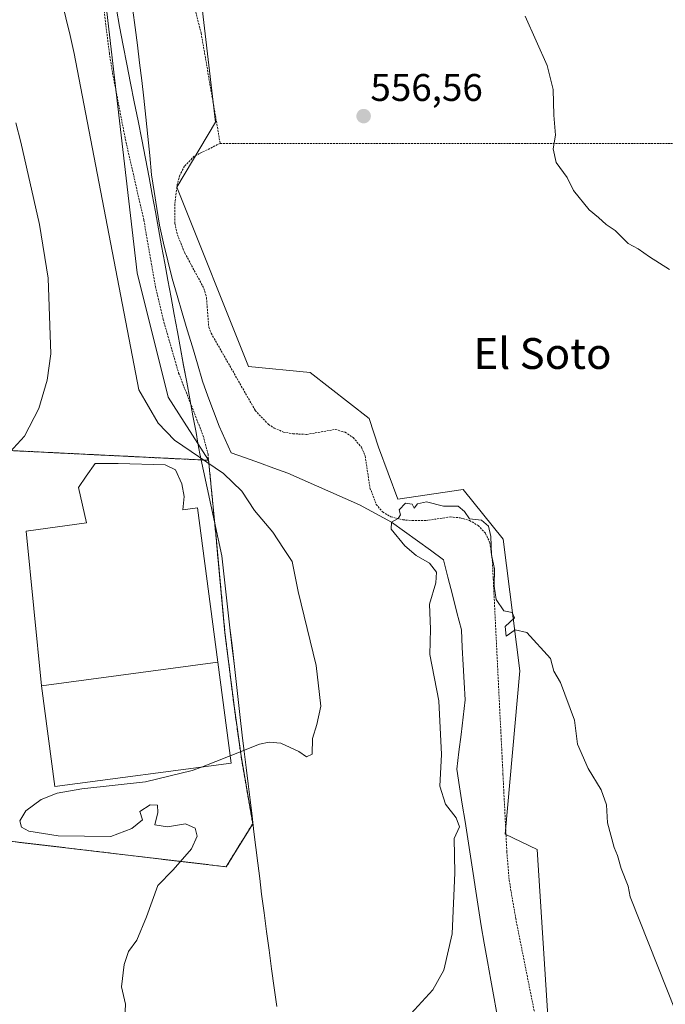
# Model space of a CAD drawing. Units: metres. Extents: x 606943 to 610382, y 4761655 to 4764022.
# Drawn here: x 609453 to 609620, y 4762149 to 4762404 of the extents above; entities that cross this region are included whole.
import ezdxf
from ezdxf.enums import TextEntityAlignment as Align

# ---------------------------------------------------------------- set-up
doc = ezdxf.new("R2010")
doc.units = ezdxf.units.M
doc.header["$MEASUREMENT"] = 0
doc.linetypes.add('TRAZOS', pattern=[0.75, 0.5, -0.25])
doc.linetypes.add('TRAZOSX2', pattern=[1.5, 1, -0.5])
for name, color, linetype, lineweight in [('Alambrada', 19, 'TRAZOS', 0), ('Arbolado forestal CxS', 92, 'Continuous', 0), ('Carátula', 7, 'Continuous', 5), ('Corriente natural lineal', 142, 'Continuous', 13), ('Curva de nivel normal', 36, 'Continuous', 0), ('Depósito de residuos', 6, 'Continuous', 0), ('Depósito de residuos Cxs', 6, 'Continuous', 0), ('Edificación industrial', 135, 'Continuous', 13), ('Edificación industrial Cxs', 135, 'Continuous', 13), ('Entidad de ámbito territorial', 19, 'Continuous', 0), ('Entidad de ámbito territorial CxS', 92, 'Continuous', 0), ('Instalación de energía eléctrica', 135, 'TRAZOSX2', 0), ('Instalación de energía eléctrica Cxs', 135, 'Continuous', 0), ('Núcleo urbano CxS', 19, 'Continuous', 0), ('Planta de tratamiento de residuos', 135, 'TRAZOSX2', 0), ('Planta de tratamiento de residuos CxS', 135, 'Continuous', 0), ('Prado CxS', 92, 'Continuous', 0), ('Punto de cota en terreno', 7, 'Continuous', 0), ('Rótulo de punto de cota en terreno', 19, 'Continuous', 0), ('Texto cartográfico', 19, 'Continuous', 0)]:
    doc.layers.add(name, color=color, linetype=linetype, lineweight=lineweight)
doc.styles.add('Arial', font='txt', dxfattribs={"height": 0.2})

# ---------------------------------------------------------------- blocks, each defined once
blk = doc.blocks.new('*U150')
at = {"layer": 'Arbolado forestal CxS', "color": 92, "linetype": 'Continuous', "lineweight": 0}
for points in [[(609499.7023, 4762408.6349, 556.0004), (609503.3335, 4762377.5679, 555.9418), (609493.2275, 4762360.7459, 555.7904), (609511.8865, 4762314.1837, 555.4034), (609527.8355, 4762312.6519, 555.2713), (609543.1983, 4762300.6719, 555.0732), (609545.5621, 4762293.2447, 555.1477), (609550.6279, 4762279.7449, 554.876), (609567.5087, 4762282.2757, 555.1224), (609577.9465, 4762269.4287, 555.2929), (609582.2601, 4762235.1959, 554.7389), (609578.4723, 4762192.8789, 554.5649), (609586.7511, 4762188.9003, 554.3924), (609590.0661, 4762136.2333, 554.1261)], [(609288.4901, 4762392.8209, 559.1243), (609309.1945, 4762368.6319, 560.0693), (609320.1683, 4762356.8197, 561.3982), (609326.9207, 4762321.3819, 560.862), (609332.8265, 4762314.0857, 561.8571), (609344.6473, 4762306.1937, 563.9749), (609344.6831, 4762285.0457, 562.9333), (609363.2179, 4762283.4121, 566.2546), (609364.0617, 4762264.8487, 565.8274), (609395.9101, 4762257.0901, 564.8416), (609390.0225, 4762199.3506, 564.022), (609389.9001, 4762198.1501, 563.7232), (609506.0601, 4762184.3901, 558.2498), (609506.0601, 4762184.3901, 558.2498), (609512.9401, 4762195.5501, 558.3891), (609509.9201, 4762213.2101, 559.6303), (609508.1901, 4762225.5101, 560.7605), (609505.7501, 4762245.1001, 561.544), (609503.7482, 4762266.6127, 561.4033), (609503.3501, 4762270.8901, 561.2954), (609501.5101, 4762289.8501, 560.0543), (609491.0493, 4762306.2553, 558.541), (609482.9551, 4762338.5259, 557.9526), (609472.9695, 4762424.8733, 557.6305)]]:
    blk.add_polyline3d(points, dxfattribs=at)
blk = doc.blocks.new('*U154')
at = {"layer": 'Prado CxS', "color": 92, "linetype": 'Continuous', "lineweight": 0}
blk.add_polyline3d([(609590.0661, 4762136.2333, 554.1261), (609586.7511, 4762188.9003, 554.3924), (609578.4723, 4762192.8789, 554.5649), (609582.2601, 4762235.1959, 554.7389), (609577.9465, 4762269.4287, 555.2929), (609567.5087, 4762282.2757, 555.1224), (609550.6279, 4762279.7449, 554.876), (609545.5621, 4762293.2447, 555.1477), (609543.1983, 4762300.6719, 555.0732), (609527.8355, 4762312.6519, 555.2713), (609511.8865, 4762314.1837, 555.4034), (609493.2275, 4762360.7459, 555.7904), (609503.3335, 4762377.5679, 555.9418), (609499.7023, 4762408.6349, 556.0004)], dxfattribs=at)
blk = doc.blocks.new('*U164')
at = {"layer": 'Entidad de ámbito territorial CxS', "color": 92, "linetype": 'Continuous', "lineweight": 0}
blk.add_polyline3d([(609477.6325, 4762406.9367, 557.6463), (609478.42, 4762402.39, 557.2963), (609479.375, 4762397.4988, 557.1552), (609480.33, 4762392.6075, 557.2115), (609481.285, 4762387.7163, 557.0633), (609482.24, 4762382.825, 556.5365), (609483.195, 4762377.9338, 556.2994), (609484.15, 4762373.0425, 556.4552), (609485.105, 4762368.1513, 556.4286), (609486.06, 4762363.26, 556.3214), (609486.8756, 4762358.8089, 556.2261), (609487.6911, 4762354.3578, 556.1214), (609488.5067, 4762349.9067, 555.8748), (609489.3222, 4762345.4556, 555.9011), (609490.1378, 4762341.0044, 555.8684), (609490.9533, 4762336.5533, 555.9897), (609491.7689, 4762332.1022, 556.2739), (609492.5844, 4762327.6511, 556.4157), (609493.4, 4762323.2, 556.4133), (609494.2067, 4762318.8467, 556.3632), (609495.0133, 4762314.4933, 556.6911), (609495.82, 4762310.14, 557.1613), (609496.6267, 4762305.7867, 557.7525), (609497.4333, 4762301.4333, 558.3647), (609498.24, 4762297.08, 558.9841), (609498.755, 4762294.31, 559.4252), (609499.27, 4762291.54, 559.9461), (609500.2117, 4762287.125, 560.7383), (609501.1533, 4762282.71, 561.3232), (609502.095, 4762278.295, 561.5906), (609503.0367, 4762273.88, 561.629), (609503.9783, 4762269.465, 561.6452), (609504.92, 4762265.05, 561.6405), (609505.451, 4762260.395, 561.6766), (609505.982, 4762255.74, 561.6368), (609506.513, 4762251.085, 561.5179), (609507.044, 4762246.43, 561.5142), (609507.575, 4762241.775, 561.5329), (609508.106, 4762237.12, 561.4967), (609508.637, 4762232.465, 561.3603), (609509.168, 4762227.81, 561.1439), (609509.699, 4762223.155, 560.8573), (609510.23, 4762218.5, 560.737), (609510.74, 4762214.308, 560.1347), (609511.25, 4762210.116, 559.5889), (609511.76, 4762205.924, 559.2876), (609512.27, 4762201.732, 559.0585), (609512.78, 4762197.54, 558.8223), (609513.276, 4762193.484, 558.7028), (609513.772, 4762189.428, 558.3582), (609514.268, 4762185.372, 557.9723), (609514.764, 4762181.316, 557.6581), (609515.26, 4762177.26, 557.4312), (609515.9111, 4762172.4144, 557.1913), (609516.5622, 4762167.5689, 556.967), (609517.2133, 4762162.7233, 556.8086), (609517.8644, 4762157.8778, 556.7637), (609518.5156, 4762153.0322, 556.9289), (609519.1667, 4762148.1867, 557.115)], dxfattribs=at)
blk = doc.blocks.new('5PATER')
at = {"layer": 'Carátula', "linetype": 'Continuous', "lineweight": 5}
h = blk.add_hatch(color=250, dxfattribs=at)
edge = h.paths.add_edge_path()
edge.add_ellipse((0, 0.01), major_axis=(-1.33, -1.34), ratio=0.999422, start_angle=0, end_angle=360)

msp = doc.modelspace()

# ---------------------------------------------------------------- linework, layer by layer
at = {"layer": 'Alambrada', "color": 19, "linetype": 'TRAZOS', "lineweight": 0}
for points in [[(609474.46, 4762581.28, 557.7), (609475.26, 4762553.02, 557.33), (609475.46, 4762551.61, 557.26), (609479.19, 4762481.55, 557.12), (609478.42, 4762476.59, 556.91), (609477.67, 4762465.05, 556.81), (609477.83, 4762452.6, 556.49), (609478.21, 4762446.5, 556.64), (609479.48, 4762435.49, 556.54), (609481.3, 4762427.37, 556.39), (609482.37, 4762424.77, 556.41), (609483.51, 4762423.09, 556.37), (609484.75, 4762422.11, 556.26), (609486.02, 4762421.65, 556.08), (609490.01, 4762421.39, 556.04), (609491.36, 4762421.05, 556.03), (609492.67, 4762420.24, 556.03), (609493.94, 4762418.76, 555.99), (609496.31, 4762413.48, 556.11), (609499.56, 4762400.71, 555.91), (609504.51, 4762372.08, 555.88)], [(609449.01, 4762576, 559.58), (609451.44, 4762559.25, 559.76), (609454.05, 4762538.31, 559.51), (609456.51, 4762523.51, 559.56), (609458.32, 4762500.78, 559.42), (609459.77, 4762485.27, 559.03), (609465.11, 4762441.97, 559.34), (609467.57, 4762429.61, 558.94), (609470.89, 4762420.32, 558.53), (609474.24, 4762407.83, 558.12), (609475.76, 4762395.44, 557.73), (609476.61, 4762390.25, 557.68), (609479.9, 4762373.22, 557.26), (609484.71, 4762352.18, 556.96), (609487.69, 4762334.93, 556.99), (609489.73, 4762326.4, 557.19), (609493.74, 4762312.47, 557.23), (609500.1, 4762296.22, 558.93), (609501.36, 4762291.43, 559.67), (609501.51, 4762289.85, 559.95)], [(609504.51, 4762372.08, 555.88), (609497.76, 4762368.75, 556.01), (609495.24, 4762366.14, 555.97), (609494.04, 4762363.83, 555.9), (609493.37, 4762361.43, 555.87), (609492.77, 4762356.32, 555.78), (609492.78, 4762351.28, 555.65), (609493.42, 4762348.34, 555.62), (609495.32, 4762343.69, 555.71), (609500.3, 4762334.42, 555.56), (609500.96, 4762332.05, 555.55), (609501.55, 4762324.43, 555.54), (609502.19, 4762322.8, 555.52), (609513.62, 4762302.76, 555.63), (609517.07, 4762299.18, 555.37), (609518.51, 4762298.22, 555.39), (609520.94, 4762297.18, 555.48), (609523.37, 4762296.73, 555.59), (609526.97, 4762296.58, 555.72), (609534.37, 4762297.85, 555.38), (609536.89, 4762297.15, 555.33), (609539.03, 4762295.73, 555.3), (609541.15, 4762293.23, 555.28), (609542.12, 4762290.98, 555.34), (609543.37, 4762282.68, 555.2), (609544.97, 4762278.42, 555.25), (609546.62, 4762276.46, 555.07), (609548.8, 4762275.18, 554.92), (609551.87, 4762274.43, 554.72), (609554.37, 4762274.21, 554.65), (609557.85, 4762274.21, 554.67), (609564.24, 4762275.17, 554.88), (609566.76, 4762274.92, 554.87), (609569.21, 4762274.22, 554.88), (609571.46, 4762272.93, 554.89), (609573.33, 4762270.9, 554.98), (609574.49, 4762268.47, 555.02), (609575.12, 4762263.56, 555.01), (609577.87, 4762208.3, 554.71), (609578.87, 4762188.33, 554.51), (609579.48, 4762180.9, 554.47), (609581.17, 4762171.02, 554.49), (609593.35, 4762109.97, 554.09)], [(609504.51, 4762372.08, 555.88), (609621.37, 4762372.02, 562.22), (609746.6, 4762371.05, 562.53)], [(609391.67, 4762293.76, 567.76), (609395.67, 4762275.74, 565.66), (609395.91, 4762257.09, 566.53), (609389.9, 4762198.15, 564.53), (609506.06, 4762184.39, 558.66), (609512.94, 4762195.55, 558.78), (609509.92, 4762213.21, 560.12), (609508.19, 4762225.51, 561.33), (609505.75, 4762245.1, 561.84), (609503.35, 4762270.89, 561.7), (609501.51, 4762289.85, 559.95)], [(609391.67, 4762293.76, 567.76), (609449.39, 4762292.42, 565.17), (609501.51, 4762289.85, 559.95)]]:
    msp.add_polyline3d(points, dxfattribs=at)
at = {"layer": 'Arbolado forestal CxS', "color": 92, "linetype": 'Continuous', "lineweight": 0}
for points in [[(609501.51, 4762289.85, 560.05), (609491.05, 4762306.26, 558.54), (609482.96, 4762338.53, 557.95), (609472.97, 4762424.87, 557.63), (609464.24, 4762444.95, 558.73), (609457.23, 4762489.94, 558.85), (609450.18, 4762568.08, 559.02)], [(609499.7, 4762408.63, 556), (609503.33, 4762377.57, 555.94), (609493.23, 4762360.75, 555.79), (609511.89, 4762314.18, 555.4), (609527.84, 4762312.65, 555.27), (609543.2, 4762300.67, 555.07), (609545.56, 4762293.24, 555.15), (609550.63, 4762279.74, 554.88), (609567.51, 4762282.28, 555.12), (609577.95, 4762269.43, 555.29), (609582.26, 4762235.2, 554.74), (609578.47, 4762192.88, 554.56), (609586.75, 4762188.9, 554.39), (609590.07, 4762136.23, 554.13)], [(609395.91, 4762257.09, 564.84), (609390.02, 4762199.35, 564.02), (609389.9, 4762198.15, 563.72), (609506.06, 4762184.39, 558.25), (609512.94, 4762195.55, 558.39), (609509.92, 4762213.21, 559.63), (609508.19, 4762225.51, 560.76), (609505.75, 4762245.1, 561.54), (609503.75, 4762266.61, 561.4), (609503.35, 4762270.89, 561.3), (609501.51, 4762289.85, 560.05)]]:
    msp.add_polyline3d(points, dxfattribs=at)
at = {"layer": 'Corriente natural lineal', "color": 142, "linetype": 'Continuous', "lineweight": 13}
msp.add_polyline3d([(609481.89, 4762406.67, 557.21), (609482.46, 4762402.1, 556.88), (609483.03, 4762397.53, 556.79), (609483.6, 4762392.95, 556.94), (609484.17, 4762388.38, 556.86), (609484.74, 4762383.81, 556.42), (609485.24, 4762378.85, 556.16), (609485.74, 4762373.88, 556.4), (609486.23, 4762368.92, 556.32), (609486.73, 4762363.95, 556.24), (609487.4, 4762359.57, 556.19), (609488.06, 4762355.2, 556.09), (609488.73, 4762350.82, 555.89), (609489.84, 4762346.22, 555.8), (609490.94, 4762341.62, 555.74), (609492.05, 4762337.02, 555.8), (609493.36, 4762332.58, 556.07), (609494.67, 4762328.15, 556.15), (609495.99, 4762323.71, 556.04), (609497.3, 4762319.27, 555.84), (609498.61, 4762314.84, 556.06), (609499.92, 4762310.4, 556.54), (609501.35, 4762306.5, 557.03), (609502.78, 4762302.59, 557.44), (609504.21, 4762298.69, 557.75), (609505.79, 4762295.23, 558.13), (609507.36, 4762291.77, 558.57), (609511.04, 4762290.46, 558.22), (609514.73, 4762289.16, 557.97), (609518.41, 4762287.85, 557.75), (609522.09, 4762286.55, 557.49), (609525.8, 4762284.89, 557.4), (609529.5, 4762283.24, 557.3), (609533.21, 4762281.58, 556.78), (609536.91, 4762279.93, 555.99), (609540.61, 4762278.28, 555.61), (609544.77, 4762276.06, 555.27), (609548.93, 4762273.84, 554.85), (609552.31, 4762271.39, 554.73), (609555.69, 4762268.95, 554.71), (609559.06, 4762266.5, 554.8), (609562.44, 4762264.06, 554.89), (609563.6, 4762259.51, 554.82), (609564.76, 4762254.96, 554.76), (609565.92, 4762250.41, 554.78), (609567.07, 4762245.87, 554.76), (609567.32, 4762241.32, 554.73), (609567.57, 4762236.77, 554.76), (609567.82, 4762232.22, 554.74), (609568.07, 4762227.68, 554.53), (609567.52, 4762223.18, 554.32), (609566.98, 4762218.68, 554.33), (609566.44, 4762214.18, 554.34), (609565.9, 4762209.69, 554.38), (609566.61, 4762205.17, 554.35), (609567.31, 4762200.66, 554.57), (609568.02, 4762196.15, 554.76), (609568.72, 4762191.64, 554.74), (609569.43, 4762187.13, 554.5), (609570.13, 4762182.62, 554.27), (609570.84, 4762178.11, 554.13), (609571.54, 4762173.6, 554.12), (609572.25, 4762169.09, 553.99), (609572.95, 4762164.58, 553.9), (609573.82, 4762159.78, 554.06), (609574.7, 4762154.98, 554.31), (609575.57, 4762150.18, 554.34), (609576.44, 4762145.38, 554.28)], dxfattribs=at)
at = {"layer": 'Curva de nivel normal', "color": 36, "linetype": 'Continuous', "lineweight": 0}
for points in [[(609507.1, 4762213.21, 560), (609514.74, 4762216.21, 560), (609517.22, 4762216.76, 560), (609520.23, 4762216.51, 560), (609524.92, 4762214.33, 560), (609526.9, 4762212.94, 560), (609528.41, 4762213.65, 560), (609528.48, 4762217.7, 560), (609529.57, 4762221.32, 560), (609530.62, 4762226.08, 560), (609530.28, 4762229.11, 560), (609529.45, 4762236.65, 560), (609524.76, 4762255.84, 560), (609523.22, 4762263.62, 560), (609520.97, 4762266.97, 560), (609518.2, 4762271.25, 560), (609513.4, 4762276.82, 560), (609510.14, 4762281.88, 560), (609505.41, 4762286.46, 560), (609492.64, 4762295.07, 560), (609488.4, 4762299.47, 560), (609483.41, 4762308.11, 560), (609466.67, 4762395.41, 560), (609465.6, 4762400.07, 560), (609457.49, 4762433.31, 560)], [(609583.62, 4762405.05, 560), (609589.36, 4762392.27, 560), (609590.89, 4762386.07, 560), (609591.02, 4762379.37, 560), (609591.46, 4762374.2, 560), (609590.88, 4762370.62, 560), (609591.69, 4762367.11, 560), (609594.5, 4762363.25, 560), (609596.13, 4762359.88, 560), (609600.25, 4762354.81, 560), (609602.68, 4762352.88, 560), (609604.66, 4762350.99, 560), (609606.99, 4762349.47, 560), (609610.38, 4762346.08, 560), (609612.94, 4762344.7, 560), (609615.84, 4762342.6, 560), (609621.05, 4762339.38, 560)], [(609451.51, 4762377.45, 565), (609452.8, 4762372.37, 565), (609457.63, 4762351.06, 565), (609459.91, 4762337.08, 565), (609460.55, 4762317.51, 565), (609459.59, 4762310.62, 565), (609457.51, 4762303.3, 565), (609453.79, 4762296.13, 565), (609449.97, 4762291.94, 565)], [(609553.97, 4762146.25, 555), (609559.69, 4762152.51, 555), (609562.56, 4762157.58, 555), (609564.7, 4762166.98, 555), (609565.39, 4762182.81, 555), (609565.2, 4762191.75, 555), (609566.59, 4762194.75, 555), (609565.76, 4762197.06, 555), (609562.99, 4762200.64, 555), (609561.51, 4762205.29, 555), (609561.88, 4762213.56, 555), (609561.24, 4762227.44, 555), (609558.9, 4762239.43, 555), (609559.08, 4762246.03, 555), (609558.83, 4762252.57, 555), (609560.48, 4762258.08, 555), (609560.62, 4762260.83, 555), (609558.77, 4762263.15, 555), (609555.39, 4762265.14, 555), (609552.42, 4762267.63, 555), (609548.87, 4762271.98, 555), (609548.93, 4762273.84, 555), (609550.71, 4762274.76, 555), (609551.3, 4762275.7, 555), (609550.98, 4762276.98, 555), (609552.62, 4762278.72, 555), (609554.34, 4762278.49, 555), (609554.8, 4762277.42, 555), (609555.66, 4762278.55, 555), (609558, 4762279.07, 555), (609562.47, 4762277.97, 555), (609566.22, 4762277.97, 555), (609567.88, 4762276.59, 555), (609569.22, 4762274.68, 555), (609572.27, 4762274.32, 555), (609574.11, 4762272.75, 555), (609574.73, 4762270.08, 555), (609574.93, 4762265.31, 555), (609575.71, 4762261.66, 555), (609575.57, 4762257.16, 555), (609576.08, 4762253.7, 555), (609578.08, 4762250.82, 555), (609580.28, 4762250.36, 555), (609580.86, 4762248.99, 555), (609578.47, 4762246.75, 555), (609578.72, 4762244.22, 555), (609581.01, 4762245.91, 555), (609584.06, 4762245.21, 555), (609590.2, 4762238.45, 555), (609591.05, 4762235.13, 555), (609592.79, 4762232.2, 555), (609596.42, 4762222.4, 555), (609597.22, 4762216.2, 555), (609599.94, 4762209.91, 555), (609603.32, 4762204.4, 555), (609604.69, 4762200.44, 555), (609605.01, 4762195.76, 555), (609606.68, 4762189.42, 555), (609607.57, 4762187.32, 555), (609608.54, 4762183.95, 555), (609610.32, 4762179.4, 555), (609610.85, 4762176.59, 555), (609625.08, 4762140.85, 555)], [(609499.64, 4762210.28, 560), (609507.1, 4762213.21, 560)], [(609479.8, 4762145.08, 560), (609479.98, 4762148.75, 560), (609478.92, 4762153.25, 560), (609479.58, 4762159.04, 560), (609480.7, 4762162.42, 560), (609482.85, 4762165.38, 560), (609485.37, 4762171.42, 560), (609488.37, 4762179.54, 560), (609492.23, 4762183.52, 560), (609494.76, 4762186.34, 560), (609497.08, 4762189.04, 560), (609498.51, 4762192.35, 560), (609498, 4762194.38, 560), (609495.55, 4762195.57, 560), (609490.88, 4762194.73, 560), (609487.6, 4762195.28, 560), (609488.36, 4762198.44, 560), (609488.26, 4762200.34, 560), (609486.37, 4762200.47, 560), (609483.69, 4762198.77, 560), (609484.32, 4762196.58, 560), (609481.6, 4762194.29, 560), (609476.14, 4762192.22, 560), (609462.52, 4762192.39, 560), (609454.86, 4762193.62, 560), (609452.97, 4762194.7, 560), (609452.51, 4762196.32, 560), (609454.12, 4762198.88, 560), (609458.11, 4762201.82, 560), (609462.21, 4762203.5, 560), (609468.66, 4762204.66, 560), (609485.17, 4762206.4, 560), (609497.24, 4762209.34, 560), (609499.64, 4762210.28, 560)]]:
    msp.add_polyline3d(points, dxfattribs=at)
at = {"layer": 'Depósito de residuos', "color": 6, "linetype": 'Continuous', "lineweight": 0}
for points in [[(609458.12, 4762231.38, 563.31), (609454.21, 4762271.45, 563.39), (609469.82, 4762273.59, 564.03), (609467.75, 4762282.76, 563.89), (609469.74, 4762285.73, 563.84), (609472.05, 4762289.04, 563.6), (609478.01, 4762289.04, 563.2), (609490.24, 4762288.71, 561.7), (609492.89, 4762287.39, 561.96), (609494.54, 4762283.75, 563.13), (609495.2, 4762280.44, 563.45)], [(609495.2, 4762280.44, 563.45), (609494.81, 4762277.02, 563.79), (609498.64, 4762277.54, 562.82), (609503.86, 4762237.47, 562.79)], [(609503.86, 4762237.47, 562.79), (609458.12, 4762231.38, 563.31)]]:
    msp.add_polyline3d(points, dxfattribs=at)
at = {"layer": 'Depósito de residuos Cxs', "color": 6, "linetype": 'Continuous', "lineweight": 0}
msp.add_polyline3d([(609503.86, 4762237.47, 562.79), (609458.12, 4762231.38, 563.31), (609454.21, 4762271.45, 563.39), (609469.82, 4762273.59, 564.03), (609467.75, 4762282.76, 563.89), (609469.74, 4762285.73, 563.84), (609472.05, 4762289.04, 563.6), (609478.01, 4762289.04, 563.2), (609490.24, 4762288.71, 561.7), (609492.89, 4762287.39, 561.96), (609494.54, 4762283.75, 563.13), (609495.2, 4762280.44, 563.45), (609494.81, 4762277.02, 563.79), (609498.64, 4762277.54, 562.82), (609503.86, 4762237.47, 562.79)], close=True, dxfattribs=at)
at = {"layer": 'Edificación industrial', "color": 135, "linetype": 'Continuous', "lineweight": 13}
msp.add_polyline3d([(609507.35, 4762211.31, 560.12), (609461.61, 4762205.22, 561.16), (609458.12, 4762231.38, 563.31), (609503.86, 4762237.47, 562.79), (609507.35, 4762211.31, 560.12)], dxfattribs=at)
at = {"layer": 'Edificación industrial Cxs', "color": 135, "linetype": 'Continuous', "lineweight": 13}
msp.add_polyline3d([(609458.12, 4762231.38, 563.31), (609503.86, 4762237.47, 562.79), (609507.35, 4762211.31, 560.12), (609461.61, 4762205.22, 561.16), (609458.12, 4762231.38, 563.31)], close=True, dxfattribs=at)
at = {"layer": 'Entidad de ámbito territorial', "color": 19, "linetype": 'Continuous', "lineweight": 0}
msp.add_polyline3d([(609477.63, 4762406.94, 557.65), (609478.42, 4762402.39, 557.3), (609479.38, 4762397.5, 557.16), (609480.33, 4762392.61, 557.21), (609481.29, 4762387.72, 557.06), (609482.24, 4762382.82, 556.54), (609483.2, 4762377.93, 556.3), (609484.15, 4762373.04, 556.46), (609485.11, 4762368.15, 556.43), (609486.06, 4762363.26, 556.32), (609486.88, 4762358.81, 556.23), (609487.69, 4762354.36, 556.12), (609488.51, 4762349.91, 555.87), (609489.32, 4762345.46, 555.9), (609490.14, 4762341, 555.87), (609490.95, 4762336.55, 555.99), (609491.77, 4762332.1, 556.27), (609492.58, 4762327.65, 556.42), (609493.4, 4762323.2, 556.41), (609494.21, 4762318.85, 556.36), (609495.01, 4762314.49, 556.69), (609495.82, 4762310.14, 557.16), (609496.63, 4762305.79, 557.75), (609497.43, 4762301.43, 558.36), (609498.24, 4762297.08, 558.98), (609498.75, 4762294.31, 559.43), (609499.27, 4762291.54, 559.95), (609500.21, 4762287.12, 560.74), (609501.15, 4762282.71, 561.32), (609502.09, 4762278.29, 561.59), (609503.04, 4762273.88, 561.63), (609503.98, 4762269.46, 561.65), (609504.92, 4762265.05, 561.64), (609505.45, 4762260.39, 561.68), (609505.98, 4762255.74, 561.64), (609506.51, 4762251.09, 561.52), (609507.04, 4762246.43, 561.51), (609507.58, 4762241.78, 561.53), (609508.11, 4762237.12, 561.5), (609508.64, 4762232.46, 561.36), (609509.17, 4762227.81, 561.14), (609509.7, 4762223.15, 560.86), (609510.23, 4762218.5, 560.74), (609510.74, 4762214.31, 560.13), (609511.25, 4762210.12, 559.59), (609511.76, 4762205.92, 559.29), (609512.27, 4762201.73, 559.06), (609512.78, 4762197.54, 558.82), (609513.28, 4762193.48, 558.7), (609513.77, 4762189.43, 558.36), (609514.27, 4762185.37, 557.97), (609514.76, 4762181.32, 557.66), (609515.26, 4762177.26, 557.43), (609515.91, 4762172.41, 557.19), (609516.56, 4762167.57, 556.97), (609517.21, 4762162.72, 556.81), (609517.86, 4762157.88, 556.76), (609518.52, 4762153.03, 556.93), (609519.17, 4762148.19, 557.12)], dxfattribs=at)
msp.add_polyline3d([(609477.63, 4762406.94, 557.65), (609478.42, 4762402.39, 557.3), (609479.38, 4762397.5, 557.16), (609480.33, 4762392.61, 557.21), (609481.29, 4762387.72, 557.06), (609482.24, 4762382.82, 556.54), (609483.2, 4762377.93, 556.3), (609484.15, 4762373.04, 556.46), (609485.11, 4762368.15, 556.43), (609486.06, 4762363.26, 556.32), (609486.88, 4762358.81, 556.23), (609487.69, 4762354.36, 556.12), (609488.51, 4762349.91, 555.87), (609489.32, 4762345.46, 555.9), (609490.14, 4762341, 555.87), (609490.95, 4762336.55, 555.99), (609491.77, 4762332.1, 556.27), (609492.58, 4762327.65, 556.42), (609493.4, 4762323.2, 556.41), (609494.21, 4762318.85, 556.36), (609495.01, 4762314.49, 556.69), (609495.82, 4762310.14, 557.16), (609496.63, 4762305.79, 557.75), (609497.43, 4762301.43, 558.36), (609498.24, 4762297.08, 558.98), (609498.75, 4762294.31, 559.43), (609499.27, 4762291.54, 559.95), (609500.21, 4762287.12, 560.74), (609501.15, 4762282.71, 561.32), (609502.09, 4762278.29, 561.59), (609503.04, 4762273.88, 561.63), (609503.98, 4762269.46, 561.65), (609504.92, 4762265.05, 561.64), (609505.45, 4762260.39, 561.68), (609505.98, 4762255.74, 561.64), (609506.51, 4762251.09, 561.52), (609507.04, 4762246.43, 561.51), (609507.58, 4762241.78, 561.53), (609508.11, 4762237.12, 561.5), (609508.64, 4762232.46, 561.36), (609509.17, 4762227.81, 561.14), (609509.7, 4762223.15, 560.86), (609510.23, 4762218.5, 560.74), (609510.74, 4762214.31, 560.13), (609511.25, 4762210.12, 559.59), (609511.76, 4762205.92, 559.29), (609512.27, 4762201.73, 559.06), (609512.78, 4762197.54, 558.82), (609513.28, 4762193.48, 558.7), (609513.77, 4762189.43, 558.36), (609514.27, 4762185.37, 557.97), (609514.76, 4762181.32, 557.66), (609515.26, 4762177.26, 557.43), (609515.91, 4762172.41, 557.19), (609516.56, 4762167.57, 556.97), (609517.21, 4762162.72, 556.81), (609517.86, 4762157.88, 556.76), (609518.52, 4762153.03, 556.93), (609519.17, 4762148.19, 557.12)], dxfattribs=at)
at = {"layer": 'Entidad de ámbito territorial CxS', "color": 92, "linetype": 'Continuous', "lineweight": 0}
msp.add_polyline3d([(609519.17, 4762148.19, 557.12), (609518.52, 4762153.03, 556.93), (609517.86, 4762157.88, 556.76), (609517.21, 4762162.72, 556.81), (609516.56, 4762167.57, 556.97), (609515.91, 4762172.41, 557.19), (609515.26, 4762177.26, 557.43), (609514.76, 4762181.32, 557.66), (609514.27, 4762185.37, 557.97), (609513.77, 4762189.43, 558.36), (609513.28, 4762193.48, 558.7), (609512.78, 4762197.54, 558.82), (609512.27, 4762201.73, 559.06), (609511.76, 4762205.92, 559.29), (609511.25, 4762210.12, 559.59), (609510.74, 4762214.31, 560.13), (609510.23, 4762218.5, 560.74), (609509.7, 4762223.15, 560.86), (609509.17, 4762227.81, 561.14), (609508.64, 4762232.46, 561.36), (609508.11, 4762237.12, 561.5), (609507.58, 4762241.78, 561.53), (609507.04, 4762246.43, 561.51), (609506.51, 4762251.09, 561.52), (609505.98, 4762255.74, 561.64), (609505.45, 4762260.39, 561.68), (609504.92, 4762265.05, 561.64), (609503.98, 4762269.46, 561.65), (609503.04, 4762273.88, 561.63), (609502.09, 4762278.29, 561.59), (609501.15, 4762282.71, 561.32), (609500.21, 4762287.12, 560.74), (609499.27, 4762291.54, 559.95), (609498.75, 4762294.31, 559.43), (609498.24, 4762297.08, 558.98), (609497.43, 4762301.43, 558.36), (609496.63, 4762305.79, 557.75), (609495.82, 4762310.14, 557.16), (609495.01, 4762314.49, 556.69), (609494.21, 4762318.85, 556.36), (609493.4, 4762323.2, 556.41), (609492.58, 4762327.65, 556.42), (609491.77, 4762332.1, 556.27), (609490.95, 4762336.55, 555.99), (609490.14, 4762341, 555.87), (609489.32, 4762345.46, 555.9), (609488.51, 4762349.91, 555.87), (609487.69, 4762354.36, 556.12), (609486.88, 4762358.81, 556.23), (609486.06, 4762363.26, 556.32), (609485.11, 4762368.15, 556.43), (609484.15, 4762373.04, 556.46), (609483.2, 4762377.93, 556.3), (609482.24, 4762382.82, 556.54), (609481.29, 4762387.72, 557.06), (609480.33, 4762392.61, 557.21), (609479.38, 4762397.5, 557.16), (609478.42, 4762402.39, 557.3), (609477.63, 4762406.94, 557.65)], dxfattribs=at)
at = {"layer": 'Instalación de energía eléctrica', "color": 135, "linetype": 'TRAZOSX2', "lineweight": 0}
msp.add_polyline3d([(609391.67, 4762293.76, 567.76), (609395.67, 4762275.74, 565.66), (609395.7, 4762273.62, 565.8), (609395.91, 4762257.09, 566.53), (609389.9, 4762198.15, 564.53), (609506.06, 4762184.39, 558.66), (609512.94, 4762195.55, 558.78), (609509.92, 4762213.21, 560.12), (609508.19, 4762225.51, 561.33), (609505.75, 4762245.1, 561.84), (609503.35, 4762270.89, 561.7), (609501.51, 4762289.85, 559.95), (609449.39, 4762292.42, 565.17), (609395.03, 4762293.68, 567.89)], dxfattribs=at)
at = {"layer": 'Instalación de energía eléctrica Cxs', "color": 135, "linetype": 'Continuous', "lineweight": 0}
msp.add_polyline3d([(609506.06, 4762184.39, 558.66), (609389.9, 4762198.15, 564.53), (609395.91, 4762257.09, 566.53), (609395.7, 4762273.62, 565.8), (609395.67, 4762275.74, 565.66), (609391.67, 4762293.76, 567.76), (609395.03, 4762293.68, 567.89), (609449.39, 4762292.42, 565.17), (609501.51, 4762289.85, 559.95), (609503.35, 4762270.89, 561.7), (609505.75, 4762245.1, 561.84), (609508.19, 4762225.51, 561.33), (609509.92, 4762213.21, 560.12), (609512.94, 4762195.55, 558.78), (609506.06, 4762184.39, 558.66)], close=True, dxfattribs=at)
at = {"layer": 'Núcleo urbano CxS', "color": 19, "linetype": 'Continuous', "lineweight": 0}
for points in [[(609449.39, 4762292.42, 564.91), (609501.51, 4762289.85, 560.05), (609503.35, 4762270.89, 561.3), (609503.75, 4762266.61, 561.4), (609505.75, 4762245.1, 561.54), (609508.19, 4762225.51, 560.76), (609509.92, 4762213.21, 559.63), (609512.94, 4762195.55, 558.39), (609506.06, 4762184.39, 558.25), (609506.06, 4762184.39, 558.25), (609389.9, 4762198.15, 563.72)], [(609501.51, 4762289.85, 560.05), (609449.39, 4762292.42, 564.91)], [(609395.91, 4762257.09, 564.84), (609390.02, 4762199.35, 564.02), (609389.9, 4762198.15, 563.72), (609506.06, 4762184.39, 558.25), (609512.94, 4762195.55, 558.39), (609509.92, 4762213.21, 559.63), (609508.19, 4762225.51, 560.76), (609505.75, 4762245.1, 561.54), (609503.75, 4762266.61, 561.4), (609503.35, 4762270.89, 561.3), (609501.51, 4762289.85, 560.05)]]:
    msp.add_polyline3d(points, dxfattribs=at)
at = {"layer": 'Planta de tratamiento de residuos', "color": 135, "linetype": 'TRAZOSX2', "lineweight": 0}
for points in [[(609506.06, 4762184.39, 558.66), (609512.94, 4762195.55, 558.78), (609509.92, 4762213.21, 560.12), (609508.19, 4762225.51, 561.33), (609505.75, 4762245.1, 561.84), (609503.35, 4762270.89, 561.7), (609501.51, 4762289.85, 559.95), (609449.39, 4762292.42, 565.17)], [(609389.9, 4762198.15, 564.53), (609506.06, 4762184.39, 558.66)]]:
    msp.add_polyline3d(points, dxfattribs=at)
at = {"layer": 'Planta de tratamiento de residuos CxS', "color": 135, "linetype": 'Continuous', "lineweight": 0}
msp.add_polyline3d([(609449.39, 4762292.42, 565.17), (609501.51, 4762289.85, 559.95), (609503.35, 4762270.89, 561.7), (609505.75, 4762245.1, 561.84), (609508.19, 4762225.51, 561.33), (609509.92, 4762213.21, 560.12), (609512.94, 4762195.55, 558.78), (609506.06, 4762184.39, 558.66), (609506.06, 4762184.39, 558.66), (609389.9, 4762198.15, 564.53)], dxfattribs=at)
at = {"layer": 'Prado CxS', "color": 92, "linetype": 'Continuous', "lineweight": 0}
for points in [[(609501.51, 4762289.85, 560.05), (609491.05, 4762306.26, 558.54), (609482.96, 4762338.53, 557.95), (609472.97, 4762424.87, 557.63), (609464.24, 4762444.95, 558.73), (609457.23, 4762489.94, 558.85), (609450.18, 4762568.08, 559.02)], [(609472.97, 4762424.87, 557.63), (609482.96, 4762338.53, 557.95), (609491.05, 4762306.26, 558.54), (609501.51, 4762289.85, 560.05), (609449.39, 4762292.42, 564.91)], [(609499.7, 4762408.63, 556), (609503.33, 4762377.57, 555.94), (609493.23, 4762360.75, 555.79), (609511.89, 4762314.18, 555.4), (609527.84, 4762312.65, 555.27), (609543.2, 4762300.67, 555.07), (609545.56, 4762293.24, 555.15), (609550.63, 4762279.74, 554.88), (609567.51, 4762282.28, 555.12), (609577.95, 4762269.43, 555.29), (609582.26, 4762235.2, 554.74), (609578.47, 4762192.88, 554.56), (609586.75, 4762188.9, 554.39), (609590.07, 4762136.23, 554.13)], [(609501.51, 4762289.85, 560.05), (609449.39, 4762292.42, 564.91)]]:
    msp.add_polyline3d(points, dxfattribs=at)

# ---------------------------------------------------------------- block references
at = {"layer": 'Arbolado forestal CxS', "color": 92, "linetype": 'Continuous', "lineweight": 0}
msp.add_blockref('*U150', (0, 0), dxfattribs=at)
at = {"layer": 'Entidad de ámbito territorial CxS', "color": 92, "linetype": 'Continuous', "lineweight": 0}
msp.add_blockref('*U164', (0, 0), dxfattribs=at)
at = {"layer": 'Prado CxS', "color": 92, "linetype": 'Continuous', "lineweight": 0}
msp.add_blockref('*U154', (0, 0), dxfattribs=at)
at = {"layer": 'Punto de cota en terreno', "linetype": 'Continuous', "lineweight": 0}
msp.add_blockref('5PATER', (609541.72, 4762379.14, 556.56), dxfattribs=at)

# ---------------------------------------------------------------- texts
at = {"layer": 'Rótulo de punto de cota en terreno', "color": 19, "linetype": 'Continuous', "lineweight": 0, "style": 'Arial'}
msp.add_text('556,56', height=7, dxfattribs=at).set_placement((609543.48, 4762380.9), align=Align.BOTTOM_LEFT)
at = {"layer": 'Texto cartográfico', "color": 19, "linetype": 'Continuous', "lineweight": 0, "style": 'Arial'}
msp.add_text('El Soto', height=8, dxfattribs=at).set_placement((609588.12, 4762317.56), align=Align.MIDDLE_CENTER)

doc.saveas('drawing.dxf')
